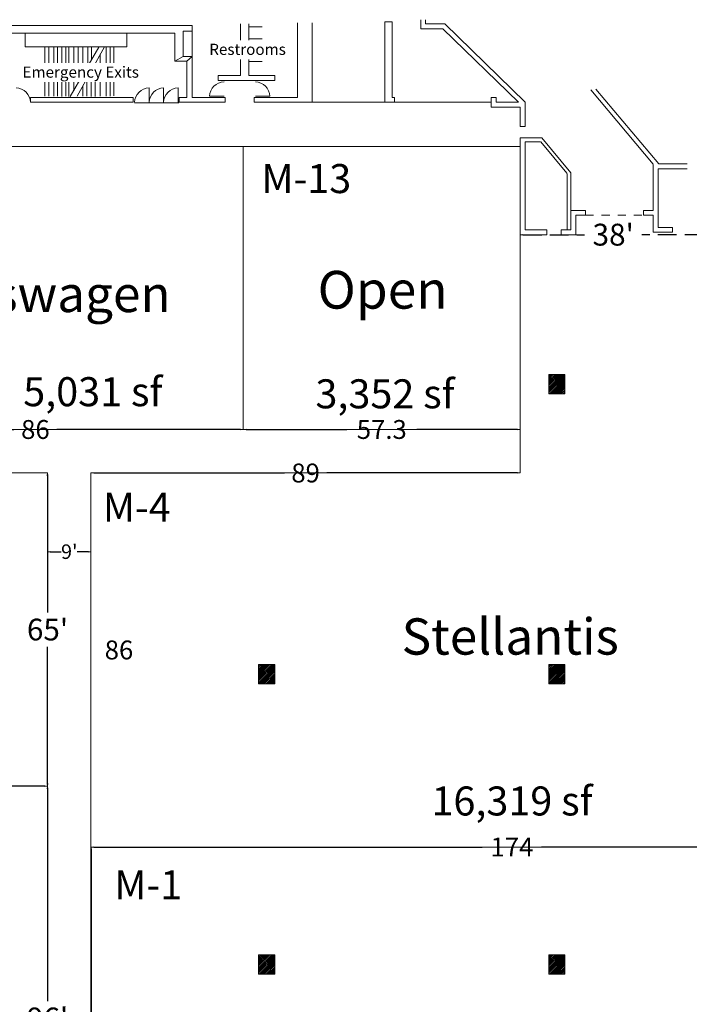
# Model space of a CAD drawing. Units: feet. Extents: x -15 to 614, y -33 to 387.
# Drawn here: x 316 to 454, y 173 to 376 of the extents above; entities that cross this region are included whole.
import ezdxf

# ---------------------------------------------------------------- set-up
doc = ezdxf.new("R2010")
doc.units = ezdxf.units.FT
doc.header["$LTSCALE"] = 83.333333
doc.header["$MEASUREMENT"] = 0
doc.header["$PDMODE"] = 1
doc.header["$PDSIZE"] = -2
doc.linetypes.add('STYLE_01', pattern=[0.039998, 0.019995, -0.020002])
doc.linetypes.add('STYLE_02', pattern=[0.066665, 0.046663, -0.020002])
doc.layers.get('0').update_dxf_attribs({"lineweight": 25})
doc.layers.get('Defpoints').update_dxf_attribs({"lineweight": 25})
doc.layers.add('Dimension', color=7, linetype='Continuous', lineweight=5)
doc.layers.add('None', color=7, linetype='Continuous', lineweight=5)
doc.styles.add('Times New Roman', font='Times New Roman')
doc.styles.add('Times New Roman (bold)', font='Times New Roman')
doc.dimstyles.new('Plan Dim', dxfattribs={"dimtxt": 4.5, "dimasz": 0.554403, "dimexe": 0, "dimexo": 0, "dimgap": 0, "dimtad": 0, "dimdec": 1, "dimzin": 4, "dimdsep": 46, "dimtxsty": 'Times New Roman', "dimblk": 'VW_FILLEDARROW', "dimblk1": 'VW_FILLEDARROW', "dimblk2": 'VW_FILLEDARROW', "dimcen": 0, "dimazin": 0, "dimtfac": 1, "dimtdec": 1, "dimtix": 1, "dimtmove": 0, "dimatfit": 0, "dimldrblk": 'VW_FILLEDARROW', "dimfxl": 1, "dimfrac": 2, "dimtolj": 1, "dimtzin": 4, "dimarcsym": 0})

# ---------------------------------------------------------------- blocks, each defined once
blk = doc.blocks.new('VW_FILLEDARROW')
at = {"linetype": 'Continuous', "lineweight": 0, "transparency": 16777216}
blk.add_hatch(color=0, dxfattribs=at).paths.add_polyline_path([(-1, 0.12), (0, 0), (-1, -0.12)])
at = {"color": 0, "linetype": 'Continuous', "lineweight": 20, "transparency": 16777216, "flags": 128}
blk.add_lwpolyline([(-1, 0.12), (0, 0), (-1, -0.12)], close=True, dxfattribs=at)
blk = doc.blocks.new('*D20')
at = {"layer": 'Defpoints', "color": 0}
for p in [(321.28, 282.53), (321.28, 282.53), (321.28, 217.79)]:
    blk.add_point(p, dxfattribs=at)
at = {"layer": 'None', "color": 0, "lineweight": -2}
for p, q in [((321.28, 281.97), (321.28, 253.71)), ((321.28, 218.34), (321.28, 246.6))]:
    blk.add_line(p, q, dxfattribs=at)
at = {"layer": 'None', "color": 0, "lineweight": -2, "xscale": 0.5544026692708333, "yscale": 0.5544026692708333, "zscale": 0.5544026692708333}
for p, rotation in [((321.28, 282.53), 90), ((321.28, 217.79), 270)]:
    blk.add_blockref('VW_FILLEDARROW', p, dxfattribs=dict(at, rotation=rotation))
at = {"layer": 'None', "color": 0, "lineweight": 5, "insert": (321.28, 250.16), "char_height": 4.5, "attachment_point": 5, "style": 'Times New Roman'}
blk.add_mtext("\\A1;65'", dxfattribs=at)
blk = doc.blocks.new('*D21')
at = {"layer": 'Defpoints', "color": 0}
for p in [(253.5, 217.79), (321.28, 217.79), (321.28, 217.79)]:
    blk.add_point(p, dxfattribs=at)
at = {"layer": 'None', "color": 0, "lineweight": -2}
for p, q in [((254.05, 217.79), (281.59, 217.79)), ((320.72, 217.79), (293.19, 217.79))]:
    blk.add_line(p, q, dxfattribs=at)
at = {"layer": 'None', "color": 0, "lineweight": -2, "xscale": 0.5544026692708333, "yscale": 0.5544026692708333, "zscale": 0.5544026692708333, "rotation": 180}
blk.add_blockref('VW_FILLEDARROW', (253.5, 217.79), dxfattribs=at)
at = {"layer": 'None', "color": 0, "lineweight": -2, "xscale": 0.5544026692708333, "yscale": 0.5544026692708333, "zscale": 0.5544026692708333}
blk.add_blockref('VW_FILLEDARROW', (321.28, 217.79), dxfattribs=at)
at = {"layer": 'None', "color": 0, "lineweight": 5, "insert": (287.39, 217.79), "char_height": 4.5, "attachment_point": 5, "style": 'Times New Roman'}
blk.add_mtext("\\A1;68'", dxfattribs=at)
blk = doc.blocks.new('*D35')
at = {"layer": 'Defpoints', "color": 0}
for p in [(321.28, 266.26), (321.28, 262.16), (330.27, 262.16)]:
    blk.add_point(p, dxfattribs=at)
at = {"layer": 'None', "color": 0, "lineweight": -2}
for p, q in [((321.83, 266.26), (324.13, 266.26)), ((329.72, 266.26), (327.42, 266.26))]:
    blk.add_line(p, q, dxfattribs=at)
at = {"layer": 'None', "color": 0, "lineweight": -2, "xscale": 0.5544026692708333, "yscale": 0.5544026692708333, "zscale": 0.5544026692708333, "rotation": 180}
blk.add_blockref('VW_FILLEDARROW', (321.28, 266.26), dxfattribs=at)
at = {"layer": 'None', "color": 0, "lineweight": -2, "xscale": 0.5544026692708333, "yscale": 0.5544026692708333, "zscale": 0.5544026692708333}
blk.add_blockref('VW_FILLEDARROW', (330.27, 266.26), dxfattribs=at)
at = {"layer": 'None', "color": 0, "insert": (325.78, 266.26), "char_height": 3, "attachment_point": 5, "style": 'Times New Roman'}
blk.add_mtext("\\A1;9'", dxfattribs=at)
blk = doc.blocks.new('*D58')
at = {"layer": 'Defpoints', "color": 0}
for p in [(321.28, 217.79), (321.28, 217.79), (321.28, 121.67)]:
    blk.add_point(p, dxfattribs=at)
at = {"layer": 'None', "color": 0, "lineweight": -2}
for p, q in [((321.28, 217.23), (321.28, 173.3)), ((321.28, 122.23), (321.28, 166.16))]:
    blk.add_line(p, q, dxfattribs=at)
at = {"layer": 'None', "color": 0, "lineweight": -2, "xscale": 0.5544026692708333, "yscale": 0.5544026692708333, "zscale": 0.5544026692708333}
for p, rotation in [((321.28, 217.79), 90), ((321.28, 121.67), 270)]:
    blk.add_blockref('VW_FILLEDARROW', p, dxfattribs=dict(at, rotation=rotation))
at = {"layer": 'None', "color": 0, "lineweight": 5, "insert": (321.28, 169.73), "char_height": 4.528, "attachment_point": 5, "style": 'Times New Roman'}
blk.add_mtext("\\A1;96'", dxfattribs=at)
blk = doc.blocks.new('*D60')
at = {"layer": 'Defpoints', "color": 0}
for p in [(419.03, 331.81), (419.03, 331.81), (457.49, 331.81)]:
    blk.add_point(p, dxfattribs=at)
at = {"layer": 'None', "color": 0, "linetype": 'STYLE_02', "lineweight": -2}
for p, q in [((419.58, 331.81), (432.33, 331.81)), ((456.93, 331.81), (444.18, 331.81))]:
    blk.add_line(p, q, dxfattribs=at)
at = {"layer": 'None', "color": 0, "lineweight": -2, "xscale": 0.5544026692708333, "yscale": 0.5544026692708333, "zscale": 0.5544026692708333, "rotation": 180}
blk.add_blockref('VW_FILLEDARROW', (419.03, 331.81), dxfattribs=at)
at = {"layer": 'None', "color": 0, "lineweight": -2, "xscale": 0.5544026692708333, "yscale": 0.5544026692708333, "zscale": 0.5544026692708333}
blk.add_blockref('VW_FILLEDARROW', (457.49, 331.81), dxfattribs=at)
at = {"layer": 'None', "color": 0, "lineweight": 5, "insert": (438.26, 331.81), "char_height": 4.515, "attachment_point": 5, "style": 'Times New Roman'}
blk.add_mtext("\\A1;38'", dxfattribs=at)
blk = doc.blocks.new('*D68')
at = {"layer": 'Defpoints', "color": 0, "transparency": 33554687}
for p in [(330.28, 205.19), (330.28, 120.19), (330.28, 120.19)]:
    blk.add_point(p, dxfattribs=at)
at = {"layer": 'Dimension', "color": 0, "linetype": 'Continuous', "lineweight": -2, "transparency": 33554687}
for p, q in [((330.28, 205.19), (330.28, 205.19)), ((330.28, 204.63), (330.28, 167.15)), ((330.28, 120.74), (330.28, 158.23)), ((330.28, 120.19), (330.28, 120.19))]:
    blk.add_line(p, q, dxfattribs=at)
at = {"layer": 'Dimension', "color": 0, "lineweight": -2, "xscale": 0.5544026692708333, "yscale": 0.5544026692708333, "zscale": 0.5544026692708333}
for p, rotation in [((330.28, 205.19), 90), ((330.28, 120.19), 270)]:
    blk.add_blockref('VW_FILLEDARROW', p, dxfattribs=dict(at, rotation=rotation))
at = {"layer": 'Dimension', "color": 0, "lineweight": 5, "transparency": 33554687, "insert": (330.28, 162.69), "char_height": 3.903, "attachment_point": 5, "rotation": 90, "style": 'Times New Roman'}
blk.add_mtext('\\A1;85', dxfattribs=at)
blk = doc.blocks.new('*D69')
at = {"layer": 'Defpoints', "color": 0, "transparency": 33554687}
for p in [(330.28, 205.19), (330.28, 205.19), (504.36, 205.19)]:
    blk.add_point(p, dxfattribs=at)
at = {"layer": 'Dimension', "color": 0, "linetype": 'Continuous', "lineweight": -2, "transparency": 33554687}
for p, q in [((330.28, 205.19), (330.28, 205.19)), ((330.83, 205.19), (411.18, 205.19)), ((503.81, 205.19), (423.45, 205.19)), ((504.36, 205.19), (504.36, 205.19))]:
    blk.add_line(p, q, dxfattribs=at)
at = {"layer": 'Dimension', "color": 0, "lineweight": -2, "xscale": 0.5544026692708333, "yscale": 0.5544026692708333, "zscale": 0.5544026692708333, "rotation": 180}
blk.add_blockref('VW_FILLEDARROW', (330.28, 205.19), dxfattribs=at)
at = {"layer": 'Dimension', "color": 0, "lineweight": -2, "xscale": 0.5544026692708333, "yscale": 0.5544026692708333, "zscale": 0.5544026692708333}
blk.add_blockref('VW_FILLEDARROW', (504.36, 205.19), dxfattribs=at)
at = {"layer": 'Dimension', "color": 0, "lineweight": 5, "transparency": 33554687, "insert": (417.32, 205.19), "char_height": 3.903, "attachment_point": 5, "style": 'Times New Roman'}
blk.add_mtext('\\A1;174', dxfattribs=at)
blk = doc.blocks.new('*D70')
at = {"layer": 'Defpoints', "color": 0, "transparency": 33554687}
for p in [(361.77, 291.53), (361.77, 291.53), (419.03, 291.53)]:
    blk.add_point(p, dxfattribs=at)
at = {"layer": 'Dimension', "color": 0, "linetype": 'Continuous', "lineweight": -2, "transparency": 33554687}
for p, q in [((361.77, 291.53), (361.77, 291.53)), ((362.33, 291.53), (383.15, 291.53)), ((418.47, 291.53), (397.65, 291.53)), ((419.03, 291.53), (419.03, 291.53))]:
    blk.add_line(p, q, dxfattribs=at)
at = {"layer": 'Dimension', "color": 0, "lineweight": -2, "xscale": 0.5544026692708333, "yscale": 0.5544026692708333, "zscale": 0.5544026692708333, "rotation": 180}
blk.add_blockref('VW_FILLEDARROW', (361.77, 291.53), dxfattribs=at)
at = {"layer": 'Dimension', "color": 0, "lineweight": -2, "xscale": 0.5544026692708333, "yscale": 0.5544026692708333, "zscale": 0.5544026692708333}
blk.add_blockref('VW_FILLEDARROW', (419.03, 291.53), dxfattribs=at)
at = {"layer": 'Dimension', "color": 0, "lineweight": 5, "transparency": 33554687, "insert": (390.4, 291.53), "char_height": 3.903, "attachment_point": 5, "style": 'Times New Roman'}
blk.add_mtext('\\A1;57.3', dxfattribs=at)
blk = doc.blocks.new('*D71')
at = {"layer": 'Defpoints', "color": 0, "transparency": 33554687}
for p in [(275.77, 291.53), (361.77, 291.53), (361.77, 291.53)]:
    blk.add_point(p, dxfattribs=at)
at = {"layer": 'Dimension', "color": 0, "linetype": 'Continuous', "lineweight": -2, "transparency": 33554687}
for p, q in [((275.77, 291.53), (275.77, 291.53)), ((276.33, 291.53), (314.31, 291.53)), ((361.22, 291.53), (323.23, 291.53)), ((361.77, 291.53), (361.77, 291.53))]:
    blk.add_line(p, q, dxfattribs=at)
at = {"layer": 'Dimension', "color": 0, "lineweight": -2, "xscale": 0.5544026692708333, "yscale": 0.5544026692708333, "zscale": 0.5544026692708333, "rotation": 180}
blk.add_blockref('VW_FILLEDARROW', (275.77, 291.53), dxfattribs=at)
at = {"layer": 'Dimension', "color": 0, "lineweight": -2, "xscale": 0.5544026692708333, "yscale": 0.5544026692708333, "zscale": 0.5544026692708333}
blk.add_blockref('VW_FILLEDARROW', (361.77, 291.53), dxfattribs=at)
at = {"layer": 'Dimension', "color": 0, "lineweight": 5, "transparency": 33554687, "insert": (318.77, 291.53), "char_height": 3.903, "attachment_point": 5, "style": 'Times New Roman'}
blk.add_mtext('\\A1;86', dxfattribs=at)
blk = doc.blocks.new('*D72')
at = {"layer": 'Defpoints', "color": 0, "transparency": 33554687}
for p in [(330.28, 282.53), (330.28, 282.53), (419.03, 282.53)]:
    blk.add_point(p, dxfattribs=at)
at = {"layer": 'Dimension', "color": 0, "linetype": 'Continuous', "lineweight": -2, "transparency": 33554687}
for p, q in [((330.28, 282.53), (330.28, 282.53)), ((330.83, 282.53), (370.28, 282.53)), ((418.47, 282.53), (379.02, 282.53)), ((419.03, 282.53), (419.03, 282.53))]:
    blk.add_line(p, q, dxfattribs=at)
at = {"layer": 'Dimension', "color": 0, "lineweight": -2, "xscale": 0.5544026692708333, "yscale": 0.5544026692708333, "zscale": 0.5544026692708333, "rotation": 180}
blk.add_blockref('VW_FILLEDARROW', (330.28, 282.53), dxfattribs=at)
at = {"layer": 'Dimension', "color": 0, "lineweight": -2, "xscale": 0.5544026692708333, "yscale": 0.5544026692708333, "zscale": 0.5544026692708333}
blk.add_blockref('VW_FILLEDARROW', (419.03, 282.53), dxfattribs=at)
at = {"layer": 'Dimension', "color": 0, "lineweight": 5, "transparency": 33554687, "insert": (374.65, 282.53), "char_height": 3.903, "attachment_point": 5, "style": 'Times New Roman'}
blk.add_mtext('\\A1;89', dxfattribs=at)

msp = doc.modelspace()

# ---------------------------------------------------------------- linework, layer by layer
at = {"layer": 'None', "linetype": 'Continuous', "lineweight": 18}
for p, q in [((351.19, 375.04), (275.75, 375.04)), ((351.19, 367.68), (351.19, 375.04)), ((361.21, 364.73), (361.21, 375.43)), ((362.94, 375.43), (362.94, 364.73)), ((362.94, 374.81), (365.7, 374.81)), ((372.97, 375.62), (372.97, 360.18)), ((376.03, 360.18), (376.03, 375.62)), ((391.03, 375.79), (391.03, 359.18)), ((308.15, 373.47), (347.58, 373.47)), ((316.68, 370.65), (316.68, 373.39)), ((337.71, 370.65), (337.71, 373.39)), ((316.68, 370.65), (337.71, 370.65)), ((320.74, 360.44), (320.74, 370.65)), ((321.53, 360.44), (321.53, 370.65)), ((322.55, 360.44), (322.55, 370.65)), ((323.33, 360.44), (323.33, 370.65)), ((324.27, 360.36), (324.27, 370.57)), ((325.05, 360.44), (325.05, 370.65)), ((325.68, 360.36), (325.68, 370.57)), ((325.99, 360.36), (331.87, 370.57)), ((326.7, 361.58), (326.7, 370.65)), ((327.4, 360.44), (333.05, 370.65)), ((327.64, 370.65), (327.64, 363.22)), ((329.6, 370.57), (329.6, 366.62)), ((330.38, 367.99), (330.38, 370.57)), ((333.44, 360.44), (333.44, 370.65)), ((334.22, 360.44), (334.22, 370.65)), ((335, 360.52), (335, 370.65)), ((363.02, 372.3), (365.7, 372.3)), ((328.58, 364.85), (328.58, 370.5)), ((332.18, 369.16), (332.18, 360.44)), ((363.02, 369.32), (365.7, 369.32)), ((331.16, 360.36), (331.16, 367.25)), ((350.09, 360.18), (350.09, 367.68)), ((351.19, 367.68), (351.19, 360.18)), ((363.02, 367.6), (365.7, 367.6)), ((320.74, 365.37), (328.88, 365.37)), ((330.3, 365.69), (330.3, 360.36)), ((332.22, 365.37), (335, 365.37)), ((361.21, 364.73), (356.59, 364.73)), ((328.58, 362.57), (328.58, 360.44)), ((329.44, 360.44), (329.44, 364.13)), ((342.27, 359.18), (342.27, 362.18)), ((345.27, 359.18), (345.27, 362.18)), ((348.27, 359.18), (348.27, 362.18)), ((357.78, 360.43), (354.78, 360.43)), ((364.28, 360.43), (367.28, 360.43)), ((433.65, 361.73), (446.53, 346.39)), ((434.7, 361.93), (447.7, 346.43)), ((317.77, 360.18), (339.02, 360.18)), ((317.77, 359.18), (317.77, 360.18)), ((317.77, 359.18), (339.02, 359.18)), ((339.02, 359.18), (339.02, 360.18)), ((348.41, 359.05), (339.27, 359.05)), ((348.52, 360.18), (350.09, 360.18)), ((348.52, 359.18), (348.52, 360.18)), ((348.52, 359.18), (358.03, 359.18)), ((351.19, 360.18), (358.03, 360.18)), ((358.03, 359.18), (358.03, 360.18)), ((364.03, 360.18), (372.97, 360.18)), ((364.03, 359.18), (364.03, 360.18)), ((364.03, 359.18), (376.03, 359.18)), ((376.03, 359.18), (376.03, 360.18)), ((391.03, 359.18), (376.03, 359.18)), ((391.03, 359.18), (391.03, 360.18)), ((391.03, 359.18), (393.03, 359.18)), ((392.52, 360.18), (393.03, 360.18)), ((393.03, 359.18), (393.03, 360.18)), ((393.03, 359.18), (413.03, 359.18)), ((413.03, 360.18), (414.03, 360.18)), ((413.03, 360.18), (413.03, 358.18)), ((414.03, 360.18), (414.03, 359.18)), ((414.03, 359.18), (418.69, 359.18)), ((420.03, 359.18), (420.03, 354.18)), ((413.03, 358.18), (419.03, 358.18)), ((419.03, 354.18), (419.03, 358.18)), ((419.03, 354.18), (420.03, 354.18)), ((419.03, 351.81), (419.03, 331.81)), ((423.53, 351.81), (419.03, 351.81)), ((420.03, 351.02), (420.03, 332.81)), ((420.03, 351.02), (423.24, 351.02)), ((423.28, 351.02), (428.7, 344.52)), ((423.53, 351.81), (429.53, 344.6)), ((446.53, 336.81), (446.53, 346.35)), ((447.7, 346.43), (453.53, 346.43)), ((428.74, 344.48), (428.74, 332.81)), ((429.53, 344.6), (429.53, 336.81)), ((447.53, 345.43), (453.53, 345.43)), ((447.53, 345.43), (447.53, 333.27)), ((429.53, 332.81), (429.53, 336.81)), ((429.53, 336.81), (432.53, 336.81)), ((432.53, 335.81), (432.53, 336.81)), ((444.53, 335.81), (444.53, 336.81)), ((444.53, 336.81), (446.53, 336.81)), ((430.53, 331.81), (430.53, 335.81)), ((430.53, 335.81), (432.53, 335.81)), ((444.53, 335.81), (446.53, 335.81)), ((446.53, 335.81), (446.53, 332.31)), ((424.53, 332.81), (420.03, 332.81)), ((424.53, 331.81), (424.53, 332.81)), ((427.53, 331.81), (427.53, 332.81)), ((427.53, 332.81), (429.53, 332.81)), ((446.53, 332.31), (450.53, 332.31)), ((447.53, 333.27), (450.53, 333.27)), ((450.53, 332.31), (450.53, 333.27)), ((419.03, 331.81), (424.53, 331.81)), ((427.53, 331.81), (430.53, 331.81)), ((424.94, 299.88), (427.99, 302.93)), ((424.94, 300.24), (427.64, 302.93)), ((424.94, 300.59), (427.29, 302.93)), ((424.94, 300.94), (426.93, 302.93)), ((424.94, 301.3), (426.58, 302.93)), ((424.94, 301.65), (426.23, 302.93)), ((424.94, 302), (425.87, 302.93)), ((424.94, 302.36), (425.52, 302.93)), ((424.94, 302.71), (425.17, 302.93)), ((424.94, 302.93), (424.94, 298.93)), ((424.94, 299.53), (428.28, 302.86)), ((424.94, 299.18), (428.28, 302.51)), ((425.05, 298.93), (428.28, 302.16)), ((425.41, 298.93), (428.28, 301.8)), ((425.76, 298.93), (428.28, 301.45)), ((426.11, 298.93), (428.28, 301.1)), ((426.47, 298.93), (428.28, 300.74)), ((426.82, 298.93), (428.28, 300.39)), ((427.18, 298.93), (428.28, 300.04)), ((427.53, 298.93), (428.28, 299.68)), ((427.88, 298.93), (428.28, 299.33)), ((428.24, 298.93), (428.28, 298.97)), ((364.94, 239.88), (367.99, 242.93)), ((364.94, 240.23), (367.64, 242.93)), ((364.94, 240.59), (367.28, 242.93)), ((364.94, 240.94), (366.93, 242.93)), ((364.94, 241.29), (366.58, 242.93)), ((364.94, 241.65), (366.22, 242.93)), ((364.94, 242), (365.87, 242.93)), ((364.94, 242.36), (365.52, 242.93)), ((364.94, 242.71), (365.16, 242.93)), ((364.94, 239.53), (368.28, 242.86)), ((364.94, 239.17), (368.28, 242.51)), ((424.94, 239.88), (427.99, 242.93)), ((424.94, 240.23), (427.64, 242.93)), ((424.94, 240.59), (427.29, 242.93)), ((424.94, 240.94), (426.93, 242.93)), ((424.94, 241.29), (426.58, 242.93)), ((424.94, 241.65), (426.23, 242.93)), ((424.94, 242), (425.87, 242.93)), ((424.94, 242.36), (425.52, 242.93)), ((424.94, 242.71), (425.17, 242.93)), ((424.94, 239.53), (428.28, 242.86)), ((424.94, 239.17), (428.28, 242.51)), ((365.05, 238.93), (368.28, 242.15)), ((365.4, 238.93), (368.28, 241.8)), ((365.76, 238.93), (368.28, 241.45)), ((366.11, 238.93), (368.28, 241.09)), ((366.47, 238.93), (368.28, 240.74)), ((366.82, 238.93), (368.28, 240.39)), ((425.05, 238.93), (428.28, 242.15)), ((425.41, 238.93), (428.28, 241.8)), ((425.76, 238.93), (428.28, 241.45)), ((426.11, 238.93), (428.28, 241.09)), ((426.47, 238.93), (428.28, 240.74)), ((426.82, 238.93), (428.28, 240.39)), ((367.17, 238.93), (368.28, 240.03)), ((367.53, 238.93), (368.28, 239.68)), ((367.88, 238.93), (368.28, 239.32)), ((368.23, 238.93), (368.28, 238.97)), ((427.18, 238.93), (428.28, 240.03)), ((427.53, 238.93), (428.28, 239.68)), ((427.88, 238.93), (428.28, 239.32)), ((428.24, 238.93), (428.28, 238.97)), ((364.94, 179.88), (367.99, 182.93)), ((364.94, 180.23), (367.64, 182.93)), ((364.94, 180.59), (367.28, 182.93)), ((364.94, 180.94), (366.93, 182.93)), ((364.94, 181.29), (366.58, 182.93)), ((364.94, 181.65), (366.22, 182.93)), ((364.94, 182), (365.87, 182.93)), ((364.94, 182.35), (365.52, 182.93)), ((364.94, 182.71), (365.16, 182.93)), ((364.94, 179.53), (368.28, 182.86)), ((364.94, 179.17), (368.28, 182.5)), ((365.05, 178.93), (368.28, 182.15)), ((365.4, 178.93), (368.28, 181.8)), ((365.76, 178.93), (368.28, 181.44)), ((424.94, 179.88), (427.99, 182.93)), ((424.94, 180.23), (427.64, 182.93)), ((424.94, 180.59), (427.29, 182.93)), ((424.94, 180.94), (426.93, 182.93)), ((424.94, 181.29), (426.58, 182.93)), ((424.94, 181.65), (426.23, 182.93)), ((424.94, 182), (425.87, 182.93)), ((424.94, 182.35), (425.52, 182.93)), ((424.94, 182.71), (425.17, 182.93)), ((424.94, 179.53), (428.28, 182.86)), ((424.94, 179.17), (428.28, 182.5)), ((425.05, 178.93), (428.28, 182.15)), ((425.41, 178.93), (428.28, 181.8)), ((425.76, 178.93), (428.28, 181.44)), ((366.11, 178.93), (368.28, 181.09)), ((366.47, 178.93), (368.28, 180.74)), ((366.82, 178.93), (368.28, 180.38)), ((367.17, 178.93), (368.28, 180.03)), ((367.53, 178.93), (368.28, 179.68)), ((367.88, 178.93), (368.28, 179.32)), ((426.11, 178.93), (428.28, 181.09)), ((426.47, 178.93), (428.28, 180.74)), ((426.82, 178.93), (428.28, 180.38)), ((427.18, 178.93), (428.28, 180.03)), ((427.53, 178.93), (428.28, 179.68)), ((427.88, 178.93), (428.28, 179.32)), ((368.23, 178.93), (368.28, 178.97)), ((428.24, 178.93), (428.28, 178.97))]:
    msp.add_line(p, q, dxfattribs=at)
at = {"layer": 'None', "color": 7, "linetype": 'Continuous', "lineweight": 5, "transparency": 33554687}
for p, q in [((275.77, 350.03), (419.03, 350.03)), ((361.77, 291.53), (361.77, 350.03)), ((419.03, 331.81), (419.03, 291.53)), ((275.77, 291.53), (361.77, 291.53)), ((361.77, 291.53), (419.03, 291.53)), ((419.03, 282.53), (419.03, 291.53)), ((330.27, 205.19), (330.27, 282.53)), ((330.27, 282.53), (419.03, 282.53)), ((330.27, 120.19), (330.27, 205.19)), ((330.27, 205.19), (504.36, 205.19))]:
    msp.add_line(p, q, dxfattribs=at)
at = {"layer": 'None', "linetype": 'STYLE_01', "lineweight": 18}
msp.add_line((432.53, 335.81), (444.37, 335.81), dxfattribs=at)
at = {"layer": 'None', "lineweight": 5}
msp.add_line((253.5, 282.53), (321.28, 282.53), dxfattribs=at)
at = {"layer": 'None', "linetype": 'Continuous', "lineweight": 18, "flags": 128}
for points in [[(392.52, 360.18), (392.52, 375.79), (391.03, 375.79)], [(398.47, 376.26), (398.47, 374.38), (403.01, 374.38), (418.69, 359.18)], [(399.47, 376.26), (399.47, 375.38), (403.46, 375.38), (420.03, 359.18)], [(347.58, 373.47), (347.58, 367.68), (350.09, 367.68)], [(351.19, 373.87), (351.19, 368.62), (349.31, 368.62), (349.31, 373.87), (351.19, 373.87)], [(356.59, 364.73), (356.59, 363.71), (368.27, 363.71), (368.27, 364.73), (362.94, 364.73)], [(424.94, 298.93), (424.94, 302.93), (428.28, 302.93), (428.28, 298.93), (424.94, 298.93)], [(364.94, 238.93), (364.94, 242.93), (368.28, 242.93), (368.28, 238.93), (364.94, 238.93)], [(424.94, 238.93), (424.94, 242.93), (428.28, 242.93), (428.28, 238.93), (424.94, 238.93)], [(364.94, 178.93), (364.94, 182.93), (368.28, 182.93), (368.28, 178.93), (364.94, 178.93)], [(424.94, 178.93), (424.94, 182.93), (428.28, 182.93), (428.28, 178.93), (424.94, 178.93)]]:
    msp.add_lwpolyline(points, dxfattribs=at)
for points in [[(347.58, 367.68), (349.31, 368.62), (349.31, 368.62), (347.58, 367.68)], [(351.19, 368.62), (350.09, 367.68), (351.19, 368.62), (350.09, 367.68)]]:
    msp.add_lwpolyline(points, close=True, dxfattribs=at)
at = {"layer": 'None', "linetype": 'Continuous', "lineweight": 18}
for centre, start, end in [((357.91, 360.3), 92.4095, 177.5905), ((364.14, 360.3), 2.4095, 87.5905), ((314.64, 359.05), 2.4095, 87.5905), ((342.41, 359.05), 92.4095, 177.5905), ((345.41, 359.05), 92.4095, 177.5905), ((348.41, 359.05), 92.4095, 177.5905)]:
    msp.add_arc(centre, 3.13, start, end, dxfattribs=at)

# ---------------------------------------------------------------- texts
at = {"layer": 'None'}
for s, insert, char_height, width, attachment_point, line_spacing_factor, style in [('M-13', (365.51, 346.41), 6, 28.1046, 1, 1.026969, 'Times New Roman'), ('Volkswagen ', (318.19, 323.3), 7.5, 76.9874, 2, 1.004016, 'Times New Roman (bold)'), ('Open', (390.58, 324.32), 7.806, 56.8871, 2, 0.890996, 'Times New Roman (bold)'), ('5,031 sf', (330.64, 302.34), 6, 50.8373, 2, 1.026969, 'Times New Roman (bold)'), ('3,352 sf', (391.07, 301.9), 6, 55.9186, 2, 1.026969, 'Times New Roman (bold)'), ('M-4', (332.72, 278.44), 6, 24.0701, 1, 1.026969, 'Times New Roman'), ('Stellantis', (416.96, 252.47), 7.5, 173.3758, 2, 1.004016, 'Times New Roman (bold)'), ('16,319 sf', (417.33, 217.71), 6, 168.663, 2, 1.026969, 'Times New Roman (bold)')]:
    msp.add_mtext(s, dxfattribs=dict(at, insert=insert, char_height=char_height, width=width, attachment_point=attachment_point, line_spacing_factor=line_spacing_factor, style=style))
at = {"layer": 'None', "insert": (335.1, 200.38), "char_height": 6, "attachment_point": 1, "line_spacing_factor": 1.026969, "style": 'Times New Roman'}
msp.add_mtext('M-1', dxfattribs=at)

# ---------------------------------------------------------------- dimensions: what is measured, and where the dimension line sits
at = {"layer": 'Dimension', "color": 7, "linetype": 'Continuous', "lineweight": 5, "transparency": 33554687}
for base, p1, p2, override, picture, middle in [((361.77, 291.53), (275.77, 291.53), (361.77, 291.53), {"dimtxt": 3.903236, "dimgap": 1.302083, "dimdec": 0, "dimpost": '<>', "dimtxsty": 'Times New Roman'}, '*D71', (318.77, 291.53)), ((361.77, 291.53), (419.03, 291.53), (361.77, 291.53), {"dimtxt": 3.903236, "dimgap": 1.302083, "dimpost": '<>', "dimtxsty": 'Times New Roman'}, '*D70', (390.4, 291.53)), ((330.27, 282.53), (419.03, 282.53), (330.27, 282.53), {"dimtxt": 3.903236, "dimgap": 1.302083, "dimdec": 0, "dimpost": '<>', "dimtxsty": 'Times New Roman'}, '*D72', (374.65, 282.53)), ((330.27, 205.19), (504.36, 205.19), (330.27, 205.19), {"dimtxt": 3.903236, "dimgap": 1.302083, "dimdec": 0, "dimpost": '<>', "dimtxsty": 'Times New Roman'}, '*D69', (417.32, 205.19))]:
    dim = msp.add_linear_dim(base=base, p1=p1, p2=p2, dimstyle='Plan Dim', override=override, dxfattribs=at)
    dim.commit()
    dim.dimension.update_dxf_attribs({"geometry": picture, "text_midpoint": middle})
dim = msp.add_linear_dim(base=(330.27, 120.19), p1=(330.27, 205.19), p2=(330.27, 120.19), angle=270, dimstyle='Plan Dim', override={"dimtxt": 3.903236, "dimgap": 1.302083, "dimdec": 0, "dimpost": '<>', "dimtxsty": 'Times New Roman'}, dxfattribs=at)
dim.commit()
dim.dimension.update_dxf_attribs({"geometry": '*D68', "text_midpoint": (330.27, 162.69)})
at = {"layer": 'None', "linetype": 'STYLE_02', "lineweight": 5}
dim = msp.add_aligned_dim(p1=(457.49, 331.81), p2=(419.03, 331.81), distance=0, dimstyle='Plan Dim', override={"dimtxt": 4.51525, "dimgap": 1.302083, "dimtih": 1, "dimtoh": 1, "dimdec": 0, "dimpost": "<>'", "dimtxsty": 'Times New Roman', "dimse1": 1, "dimse2": 1}, dxfattribs=at)
dim.commit()
dim.dimension.update_dxf_attribs({"geometry": '*D60', "text_midpoint": (438.26, 331.81)})
at = {"layer": 'None', "lineweight": 5}
for base, p1, p2, override, picture, middle in [((321.28, 282.53), (321.28, 217.79), (321.28, 282.53), {"dimtxt": 4.5, "dimgap": 1.302083, "dimtih": 1, "dimtoh": 1, "dimdec": 0, "dimpost": "<>'", "dimtxsty": 'Times New Roman', "dimse1": 1, "dimse2": 1}, '*D20', (321.28, 250.16)), ((321.28, 217.79), (321.28, 121.67), (321.28, 217.79), {"dimtxt": 4.527754, "dimgap": 1.302083, "dimtih": 1, "dimtoh": 1, "dimdec": 0, "dimpost": "<>'", "dimtxsty": 'Times New Roman', "dimse1": 1, "dimse2": 1}, '*D58', (321.28, 169.73))]:
    dim = msp.add_linear_dim(base=base, p1=p1, p2=p2, angle=270, dimstyle='Plan Dim', override=override, dxfattribs=at)
    dim.commit()
    dim.dimension.update_dxf_attribs({"geometry": picture, "text_midpoint": middle})
at = {"layer": 'None'}
dim = msp.add_linear_dim(base=(321.28, 266.26), p1=(330.27, 262.16), p2=(321.28, 262.16), dimstyle='Plan Dim', override={"dimtxt": 3, "dimgap": 0.003281, "dimtih": 1, "dimtoh": 1, "dimdec": 0, "dimpost": "<>'", "dimtxsty": 'Times New Roman', "dimse1": 1, "dimse2": 1, "dimtmove": 1}, dxfattribs=at)
dim.commit()
dim.dimension.update_dxf_attribs({"geometry": '*D35', "text_midpoint": (325.78, 266.26), "dimtype": 160})
at = {"layer": 'None', "lineweight": 5}
dim = msp.add_linear_dim(base=(321.28, 217.79), p1=(253.5, 217.79), p2=(321.28, 217.79), dimstyle='Plan Dim', override={"dimtxt": 4.5, "dimgap": 1.302083, "dimtih": 1, "dimtoh": 1, "dimdec": 0, "dimpost": "<>'", "dimtxsty": 'Times New Roman', "dimse1": 1, "dimse2": 1}, dxfattribs=at)
dim.commit()
dim.dimension.update_dxf_attribs({"geometry": '*D21', "text_midpoint": (287.39, 217.79)})

# ---------------------------------------------------------------- wipeouts: each hides what was drawn before it
at = {"color": 255, "linetype": 'Continuous', "lineweight": 5, "transparency": 33554687}
msp.add_wipeout([(333.1, 242.54), (338.89, 242.54), (338.89, 249.14), (333.1, 249.14)], dxfattribs=at).dxf.layer = 'None'

# ---------------------------------------------------------------- next in the draw order: texts
at = {"layer": 'None', "color": 7, "transparency": 33554687, "insert": (333.1, 247.89), "char_height": 3.903, "attachment_point": 1, "line_spacing_factor": 1.018189, "style": 'Times New Roman'}
msp.add_mtext('86', dxfattribs=at)

# ---------------------------------------------------------------- next in the draw order: wipeouts: each hides what was drawn before it
at = {"color": 255, "linetype": 'Continuous', "lineweight": 5}
for points in [[(354.73, 368.1), (369.31, 368.1), (369.31, 372.02), (354.73, 372.02)], [(316.1, 363.39), (339.47, 363.39), (339.47, 367.31), (316.1, 367.31)]]:
    msp.add_wipeout(points, dxfattribs=at).dxf.layer = 'None'

# ---------------------------------------------------------------- next in the draw order: texts
at = {"layer": 'None', "char_height": 2.308, "attachment_point": 1, "line_spacing_factor": 1.026969, "style": 'Times New Roman'}
for s, insert in [('Restrooms', (354.73, 371.29)), ('Emergency Exits', (316.1, 366.58))]:
    msp.add_mtext(s, dxfattribs=dict(at, insert=insert))

doc.saveas('drawing.dxf')
